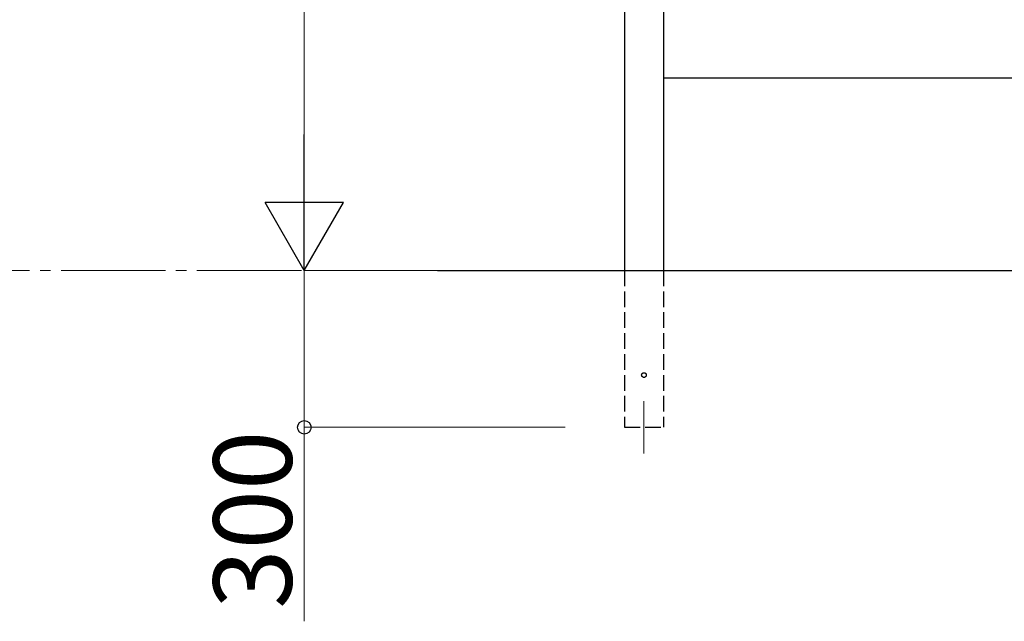
# Model space of a CAD drawing. Extents: x 0 to 15840, y 0 to 25654.
# Drawn here: x 5806 to 7690, y 6147 to 7298 of the extents above; entities that cross this region are included whole.
import ezdxf

# ---------------------------------------------------------------- set-up
doc = ezdxf.new("R2010")
doc.units = 0
doc.linetypes.add('YCENTER_1', pattern=[13, 10, -1, 1, -1])
doc.linetypes.add('YHIDDEN_1', pattern=[4, 3, -1])
for name, color, linetype, lineweight in [('YKK_12', 2, 'CONTINUOUS', 13), ('YKK_A1', 4, 'CONTINUOUS', 30), ('YKK_D', 6, 'CONTINUOUS', 13)]:
    doc.layers.add(name, color=color, linetype=linetype, lineweight=lineweight)
doc.styles.get("Standard").update_dxf_attribs({"font": 'txt', "bigfont": 'BIGFONT'})

msp = doc.modelspace()

# ---------------------------------------------------------------- linework, layer by layer
at = {"layer": 'YKK_12'}
msp.add_line((7000.7, 6568.3), (7000.7, 6468.3), dxfattribs=at)
at = {"layer": 'YKK_A1'}
for p, q in [((6963.2, 9244.1), (6963.2, 6818.3)), ((7038.2, 7337.3), (7038.2, 6818.3)), ((9636.2, 7186.3), (7038.2, 7186.3)), ((6605.5, 6818.3), (9820.1, 6818.3))]:
    msp.add_line(p, q, dxfattribs=at)
at = {"layer": 'YKK_A1', "linetype": 'YHIDDEN_1', "ltscale": 10}
for p, q in [((6963.2, 6818.3), (6963.2, 6518.3)), ((7038.2, 6818.3), (7038.2, 6518.3)), ((6963.2, 6518.3), (7038.2, 6518.3))]:
    msp.add_line(p, q, dxfattribs=at)
msp.add_circle((7000.7, 6618.3), 4.5, dxfattribs=at)
at = {"layer": 'YKK_D'}
for p, q in [((6350.7, 6968.3), (6350.7, 9168.3)), ((6799.7, 6818.3), (6349.7, 6818.3)), ((6799.7, 6818.3), (6349.7, 6818.3)), ((6350.7, 6818.3), (6350.7, 6518.3)), ((6849.7, 6518.3), (6349.7, 6518.3)), ((6350.7, 6518.3), (6350.7, 6147.3))]:
    msp.add_line(p, q, dxfattribs=at)
at = {"layer": 'YKK_D', "lineweight": -2}
for p, q in [((6350.7, 6818.3), (6350.7, 7078.1)), ((6350.7, 6818.3), (6275.7, 6948.2)), ((6425.7, 6948.2), (6275.7, 6948.2)), ((6350.7, 6818.3), (6425.7, 6948.2))]:
    msp.add_line(p, q, dxfattribs=at)
at = {"layer": 'YKK_D', "linetype": 'YCENTER_1', "ltscale": 20}
msp.add_line((6345.1, 6818.3), (5438.4, 6818.3), dxfattribs=at)
at = {"layer": 'YKK_D', "linetype": 'ByBlock', "lineweight": -2}
msp.add_circle((6350.7, 6518.3), 12.8, dxfattribs=at)

# ---------------------------------------------------------------- texts
at = {"layer": 'YKK_D'}
msp.add_text('300', height=150, rotation=90, dxfattribs=at).set_placement((6326.7, 6171.3))

doc.saveas('drawing.dxf')
